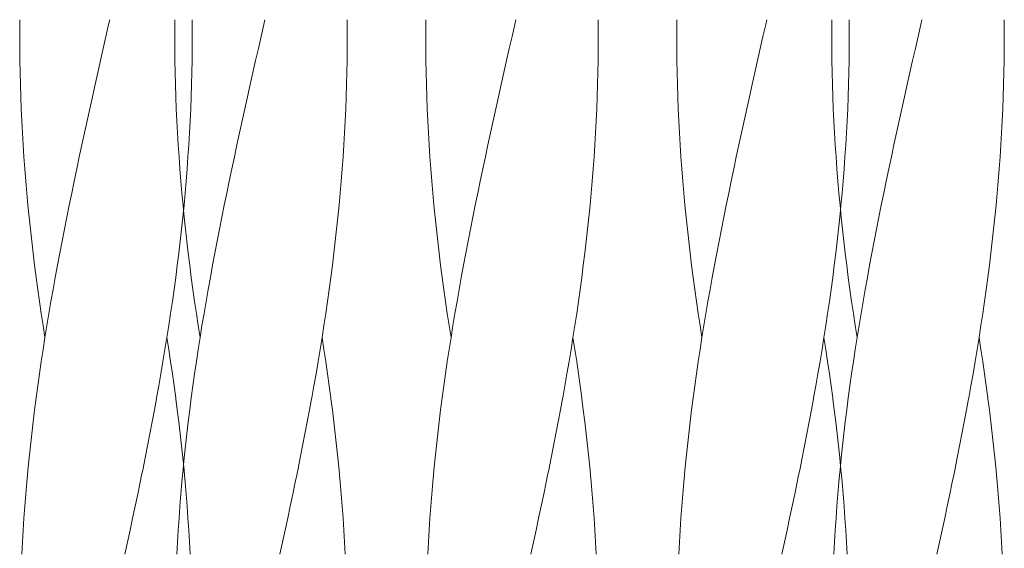
# Model space of a CAD drawing. Units: millimetres. Extents: x -730 to 906, y -687 to 665.
# Drawn here: x 615 to 674, y -112 to -81 of the extents above; entities that cross this region are included whole.
import ezdxf

# ---------------------------------------------------------------- set-up
doc = ezdxf.new("R2010")
doc.units = ezdxf.units.MM
doc.header["$LTSCALE"] = 5
doc.linetypes.add('JWW_DASHED1', pattern=[1.693333, 0.846667, -0.846667])
doc.layers.add('E-8_ハッチ', color=7, linetype='Continuous')
doc.layers.add('E-A_インテリア', color=7, linetype='Continuous')

msp = doc.modelspace()

# ---------------------------------------------------------------- linework, layer by layer
at = {"layer": 'E-8_ハッチ', "color": 6, "linetype": 'JWW_DASHED1', "lineweight": 5}
for p, q in [((624.602, -81.934), (624.605, -81.223)), ((624.605, -81.223), (624.608, -80.943)), ((664.407, -81.223), (664.404, -80.943)), ((664.409, -81.934), (664.407, -81.223)), ((624.605, -82.645), (624.602, -81.934)), ((664.407, -82.645), (664.409, -81.934)), ((624.612, -83.355), (624.605, -82.645)), ((664.399, -83.355), (664.407, -82.645)), ((624.625, -84.066), (624.612, -83.355)), ((664.386, -84.066), (664.399, -83.355)), ((624.642, -84.777), (624.625, -84.066)), ((664.369, -84.777), (664.386, -84.066)), ((624.665, -85.488), (624.642, -84.777)), ((664.346, -85.488), (664.369, -84.777)), ((624.692, -86.198), (624.665, -85.488)), ((664.319, -86.198), (664.346, -85.488)), ((624.725, -86.909), (624.692, -86.198)), ((664.286, -86.909), (664.319, -86.198)), ((624.762, -87.62), (624.725, -86.909)), ((664.249, -87.62), (664.286, -86.909)), ((624.804, -88.33), (624.762, -87.62)), ((664.207, -88.33), (664.249, -87.62)), ((624.851, -89.041), (624.804, -88.33)), ((664.16, -89.041), (664.207, -88.33)), ((624.903, -89.752), (624.851, -89.041)), ((664.108, -89.752), (664.16, -89.041)), ((624.96, -90.463), (624.903, -89.752)), ((664.052, -90.463), (664.108, -89.752)), ((625.021, -91.173), (624.96, -90.463)), ((663.99, -91.173), (664.052, -90.463)), ((625.087, -91.884), (625.021, -91.173)), ((663.924, -91.884), (663.99, -91.173)), ((625.116, -92.181), (625.087, -91.884)), ((663.895, -92.181), (663.924, -91.884)), ((625.087, -107.52), (625.116, -107.223)), ((625.021, -108.23), (625.058, -107.827)), ((625.058, -107.827), (625.087, -107.52)), ((663.99, -108.23), (663.953, -107.827)), ((624.96, -108.941), (625.021, -108.23)), ((664.052, -108.941), (663.99, -108.23)), ((624.903, -109.652), (624.96, -108.941)), ((664.108, -109.652), (664.052, -108.941)), ((624.851, -110.363), (624.903, -109.652)), ((664.16, -110.363), (664.108, -109.652)), ((624.804, -111.073), (624.851, -110.363)), ((664.207, -111.073), (664.16, -110.363)), ((624.762, -111.784), (624.804, -111.073)), ((664.249, -111.784), (664.207, -111.073)), ((624.725, -112.495), (624.762, -111.784)), ((664.286, -112.495), (664.249, -111.784))]:
    msp.add_line(p, q, dxfattribs=at)
at = {"layer": 'E-8_ハッチ', "color": 6, "linetype": 'Continuous', "lineweight": 5}
for p, q in [((629.693, -81.934), (629.853, -81.223)), ((629.853, -81.223), (629.916, -80.943)), ((634.782, -81.223), (634.779, -80.943)), ((634.785, -81.934), (634.782, -81.223)), ((654.227, -81.934), (654.229, -81.223)), ((654.229, -81.223), (654.232, -80.943)), ((659.318, -81.934), (659.478, -81.223)), ((659.478, -81.223), (659.541, -80.943)), ((629.534, -82.645), (629.693, -81.934)), ((634.782, -82.645), (634.785, -81.934)), ((654.229, -82.645), (654.227, -81.934)), ((659.158, -82.645), (659.318, -81.934)), ((629.374, -83.355), (629.534, -82.645)), ((634.775, -83.355), (634.782, -82.645)), ((654.237, -83.355), (654.229, -82.645)), ((658.998, -83.355), (659.158, -82.645)), ((629.214, -84.066), (629.374, -83.355)), ((634.762, -84.066), (634.775, -83.355)), ((654.249, -84.066), (654.237, -83.355)), ((658.839, -84.066), (658.998, -83.355)), ((629.055, -84.777), (629.214, -84.066)), ((634.745, -84.777), (634.762, -84.066)), ((654.267, -84.777), (654.249, -84.066)), ((658.68, -84.777), (658.839, -84.066)), ((628.897, -85.488), (629.055, -84.777)), ((634.722, -85.488), (634.745, -84.777)), ((654.289, -85.488), (654.267, -84.777)), ((658.521, -85.488), (658.68, -84.777)), ((628.739, -86.198), (628.897, -85.488)), ((634.694, -86.198), (634.722, -85.488)), ((654.317, -86.198), (654.289, -85.488)), ((658.364, -86.198), (658.521, -85.488)), ((628.583, -86.909), (628.739, -86.198)), ((634.662, -86.909), (634.694, -86.198)), ((654.349, -86.909), (654.317, -86.198)), ((658.207, -86.909), (658.364, -86.198)), ((628.427, -87.62), (628.583, -86.909)), ((634.625, -87.62), (634.662, -86.909)), ((654.387, -87.62), (654.349, -86.909)), ((658.052, -87.62), (658.207, -86.909)), ((628.273, -88.33), (628.427, -87.62)), ((634.582, -88.33), (634.625, -87.62)), ((654.429, -88.33), (654.387, -87.62)), ((657.897, -88.33), (658.052, -87.62)), ((628.12, -89.041), (628.273, -88.33)), ((634.535, -89.041), (634.582, -88.33)), ((654.476, -89.041), (654.429, -88.33)), ((657.745, -89.041), (657.897, -88.33)), ((627.969, -89.752), (628.12, -89.041)), ((634.484, -89.752), (634.535, -89.041)), ((654.528, -89.752), (654.476, -89.041)), ((657.593, -89.752), (657.745, -89.041)), ((627.819, -90.463), (627.969, -89.752)), ((634.427, -90.463), (634.484, -89.752)), ((654.584, -90.463), (654.528, -89.752)), ((657.444, -90.463), (657.593, -89.752)), ((627.672, -91.173), (627.819, -90.463)), ((634.366, -91.173), (634.427, -90.463)), ((654.645, -91.173), (654.584, -90.463)), ((657.296, -91.173), (657.444, -90.463)), ((627.526, -91.884), (627.672, -91.173)), ((634.3, -91.884), (634.366, -91.173)), ((654.711, -91.884), (654.645, -91.173)), ((657.15, -91.884), (657.296, -91.173)), ((625.157, -92.595), (625.116, -92.181)), ((627.382, -92.595), (627.526, -91.884)), ((634.23, -92.595), (634.3, -91.884)), ((654.782, -92.595), (654.711, -91.884)), ((657.007, -92.595), (657.15, -91.884)), ((663.854, -92.595), (663.895, -92.181)), ((625.232, -93.305), (625.157, -92.595)), ((627.241, -93.305), (627.382, -92.595)), ((634.155, -93.305), (634.23, -92.595)), ((654.856, -93.305), (654.782, -92.595)), ((656.865, -93.305), (657.007, -92.595)), ((663.779, -93.305), (663.854, -92.595)), ((625.289, -93.815), (625.232, -93.305)), ((627.102, -94.016), (627.241, -93.305)), ((634.076, -94.016), (634.155, -93.305)), ((654.936, -94.016), (654.856, -93.305)), ((656.726, -94.016), (656.865, -93.305)), ((663.7, -94.016), (663.779, -93.305)), ((625.311, -94.016), (625.289, -93.815)), ((625.395, -94.727), (625.311, -94.016)), ((626.965, -94.727), (627.102, -94.016)), ((633.992, -94.727), (634.076, -94.016)), ((655.019, -94.727), (654.936, -94.016)), ((656.59, -94.727), (656.726, -94.016)), ((663.616, -94.727), (663.7, -94.016)), ((625.483, -95.438), (625.395, -94.727)), ((626.832, -95.438), (626.965, -94.727)), ((633.904, -95.438), (633.992, -94.727)), ((655.107, -95.438), (655.019, -94.727)), ((656.456, -95.438), (656.59, -94.727)), ((663.529, -95.438), (663.616, -94.727)), ((625.575, -96.148), (625.483, -95.438)), ((626.701, -96.148), (626.832, -95.438)), ((633.812, -96.148), (633.904, -95.438)), ((655.199, -96.148), (655.107, -95.438)), ((656.325, -96.148), (656.456, -95.438)), ((663.437, -96.148), (663.529, -95.438)), ((625.671, -96.859), (625.575, -96.148)), ((626.573, -96.859), (626.701, -96.148)), ((633.716, -96.859), (633.812, -96.148)), ((655.295, -96.859), (655.199, -96.148)), ((656.197, -96.859), (656.325, -96.148)), ((663.341, -96.859), (663.437, -96.148)), ((625.771, -97.57), (625.671, -96.859)), ((626.448, -97.57), (626.573, -96.859)), ((633.616, -97.57), (633.716, -96.859)), ((655.395, -97.57), (655.295, -96.859)), ((656.073, -97.57), (656.197, -96.859)), ((663.241, -97.57), (663.341, -96.859)), ((625.875, -98.28), (625.771, -97.57)), ((626.327, -98.28), (626.448, -97.57)), ((633.512, -98.28), (633.616, -97.57)), ((655.499, -98.28), (655.395, -97.57)), ((655.951, -98.28), (656.073, -97.57)), ((663.137, -98.28), (663.241, -97.57)), ((625.982, -98.991), (625.875, -98.28)), ((626.208, -98.991), (626.327, -98.28)), ((633.405, -98.991), (633.512, -98.28)), ((655.607, -98.991), (655.499, -98.28)), ((655.833, -98.991), (655.951, -98.28)), ((663.029, -98.991), (663.137, -98.28)), ((626.093, -99.702), (625.982, -98.991)), ((626.093, -99.702), (626.208, -98.991)), ((633.293, -99.702), (633.405, -98.991)), ((655.718, -99.702), (655.607, -98.991)), ((655.718, -99.702), (655.833, -98.991)), ((662.918, -99.702), (663.029, -98.991)), ((625.982, -100.413), (626.093, -99.702)), ((633.179, -100.413), (633.293, -99.702)), ((633.405, -100.413), (633.293, -99.702)), ((655.607, -100.413), (655.718, -99.702)), ((662.803, -100.413), (662.918, -99.702)), ((663.029, -100.413), (662.918, -99.702)), ((625.875, -101.123), (625.982, -100.413)), ((633.06, -101.123), (633.179, -100.413)), ((633.512, -101.123), (633.405, -100.413)), ((655.499, -101.123), (655.607, -100.413)), ((662.685, -101.123), (662.803, -100.413)), ((663.137, -101.123), (663.029, -100.413)), ((625.771, -101.834), (625.875, -101.123)), ((632.939, -101.834), (633.06, -101.123)), ((633.616, -101.834), (633.512, -101.123)), ((655.395, -101.834), (655.499, -101.123)), ((662.563, -101.834), (662.685, -101.123)), ((663.241, -101.834), (663.137, -101.123)), ((625.671, -102.545), (625.771, -101.834)), ((632.814, -102.545), (632.939, -101.834)), ((633.716, -102.545), (633.616, -101.834)), ((655.295, -102.545), (655.395, -101.834)), ((662.438, -102.545), (662.563, -101.834)), ((663.341, -102.545), (663.241, -101.834)), ((625.575, -103.255), (625.671, -102.545)), ((632.686, -103.255), (632.814, -102.545)), ((633.812, -103.255), (633.716, -102.545)), ((655.199, -103.255), (655.295, -102.545)), ((662.31, -103.255), (662.438, -102.545)), ((663.437, -103.255), (663.341, -102.545)), ((625.483, -103.966), (625.575, -103.255)), ((632.555, -103.966), (632.673, -103.327)), ((632.673, -103.327), (632.686, -103.255)), ((633.822, -103.327), (633.812, -103.255)), ((633.904, -103.966), (633.822, -103.327)), ((655.107, -103.966), (655.199, -103.255)), ((662.18, -103.966), (662.297, -103.327)), ((662.297, -103.327), (662.31, -103.255)), ((663.446, -103.327), (663.437, -103.255)), ((663.529, -103.966), (663.446, -103.327)), ((625.395, -104.677), (625.483, -103.966)), ((632.421, -104.677), (632.555, -103.966)), ((633.992, -104.677), (633.904, -103.966)), ((655.019, -104.677), (655.107, -103.966)), ((662.046, -104.677), (662.18, -103.966)), ((663.616, -104.677), (663.529, -103.966)), ((625.311, -105.388), (625.395, -104.677)), ((632.285, -105.388), (632.421, -104.677)), ((634.076, -105.388), (633.992, -104.677)), ((654.936, -105.388), (655.019, -104.677)), ((661.909, -105.388), (662.046, -104.677)), ((663.7, -105.388), (663.616, -104.677)), ((625.232, -106.098), (625.311, -105.388)), ((632.146, -106.098), (632.285, -105.388)), ((634.155, -106.098), (634.076, -105.388)), ((654.856, -106.098), (654.936, -105.388)), ((661.771, -106.098), (661.909, -105.388)), ((663.779, -106.098), (663.7, -105.388)), ((625.157, -106.809), (625.232, -106.098)), ((632.005, -106.809), (632.146, -106.098)), ((634.23, -106.809), (634.155, -106.098)), ((654.782, -106.809), (654.856, -106.098)), ((661.629, -106.809), (661.771, -106.098)), ((663.854, -106.809), (663.779, -106.098)), ((625.116, -107.223), (625.157, -106.809)), ((631.861, -107.52), (632.005, -106.809)), ((634.3, -107.52), (634.23, -106.809)), ((654.711, -107.52), (654.782, -106.809)), ((661.486, -107.52), (661.629, -106.809)), ((663.924, -107.52), (663.854, -106.809)), ((631.715, -108.23), (631.798, -107.827)), ((631.798, -107.827), (631.861, -107.52)), ((634.329, -107.827), (634.3, -107.52)), ((634.366, -108.23), (634.329, -107.827)), ((654.645, -108.23), (654.683, -107.827)), ((654.683, -107.827), (654.711, -107.52)), ((661.34, -108.23), (661.423, -107.827)), ((661.423, -107.827), (661.486, -107.52)), ((663.953, -107.827), (663.924, -107.52)), ((631.568, -108.941), (631.715, -108.23)), ((634.427, -108.941), (634.366, -108.23)), ((654.584, -108.941), (654.645, -108.23)), ((661.192, -108.941), (661.34, -108.23)), ((631.418, -109.652), (631.568, -108.941)), ((634.484, -109.652), (634.427, -108.941)), ((654.528, -109.652), (654.584, -108.941)), ((661.042, -109.652), (661.192, -108.941)), ((631.267, -110.363), (631.418, -109.652)), ((634.535, -110.363), (634.484, -109.652)), ((654.476, -110.363), (654.528, -109.652)), ((660.891, -110.363), (661.042, -109.652)), ((631.114, -111.073), (631.267, -110.363)), ((634.582, -111.073), (634.535, -110.363)), ((654.429, -111.073), (654.476, -110.363)), ((660.738, -111.073), (660.891, -110.363)), ((630.96, -111.784), (631.114, -111.073)), ((634.625, -111.784), (634.582, -111.073)), ((654.387, -111.784), (654.429, -111.073)), ((660.584, -111.784), (660.738, -111.073)), ((630.804, -112.495), (630.96, -111.784)), ((634.662, -112.495), (634.625, -111.784)), ((654.349, -112.495), (654.387, -111.784)), ((660.428, -112.495), (660.584, -111.784))]:
    msp.add_line(p, q, dxfattribs=at)
at = {"layer": 'E-A_インテリア', "color": 7, "linetype": 'Continuous', "lineweight": 9}
for p, q in [((615.448, -81.934), (615.45, -81.223)), ((615.45, -81.223), (615.453, -80.943)), ((620.539, -81.934), (620.699, -81.223)), ((620.699, -81.223), (620.762, -80.943)), ((625.628, -81.223), (625.625, -80.943)), ((625.63, -81.934), (625.628, -81.223)), ((639.414, -81.934), (639.417, -81.223)), ((639.417, -81.223), (639.42, -80.943)), ((644.506, -81.934), (644.666, -81.223)), ((644.666, -81.223), (644.729, -80.943)), ((649.594, -81.223), (649.591, -80.943)), ((649.597, -81.934), (649.594, -81.223)), ((663.381, -81.934), (663.384, -81.223)), ((663.384, -81.223), (663.387, -80.943)), ((668.472, -81.934), (668.632, -81.223)), ((668.632, -81.223), (668.695, -80.943)), ((673.561, -81.223), (673.558, -80.943)), ((673.563, -81.934), (673.561, -81.223)), ((615.45, -82.645), (615.448, -81.934)), ((620.379, -82.645), (620.539, -81.934)), ((625.628, -82.645), (625.63, -81.934)), ((639.417, -82.645), (639.414, -81.934)), ((644.346, -82.645), (644.506, -81.934)), ((649.594, -82.645), (649.597, -81.934)), ((663.384, -82.645), (663.381, -81.934)), ((668.312, -82.645), (668.472, -81.934)), ((673.561, -82.645), (673.563, -81.934)), ((615.458, -83.355), (615.45, -82.645)), ((620.219, -83.355), (620.379, -82.645)), ((625.62, -83.355), (625.628, -82.645)), ((639.425, -83.355), (639.417, -82.645)), ((644.186, -83.355), (644.346, -82.645)), ((649.587, -83.355), (649.594, -82.645)), ((663.391, -83.355), (663.384, -82.645)), ((668.153, -83.355), (668.312, -82.645)), ((673.553, -83.355), (673.561, -82.645)), ((615.47, -84.066), (615.458, -83.355)), ((620.06, -84.066), (620.219, -83.355)), ((625.608, -84.066), (625.62, -83.355)), ((639.437, -84.066), (639.425, -83.355)), ((644.027, -84.066), (644.186, -83.355)), ((649.574, -84.066), (649.587, -83.355)), ((663.404, -84.066), (663.391, -83.355)), ((667.993, -84.066), (668.153, -83.355)), ((673.541, -84.066), (673.553, -83.355)), ((615.488, -84.777), (615.47, -84.066)), ((619.901, -84.777), (620.06, -84.066)), ((625.59, -84.777), (625.608, -84.066)), ((639.455, -84.777), (639.437, -84.066)), ((643.868, -84.777), (644.027, -84.066)), ((649.557, -84.777), (649.574, -84.066)), ((663.421, -84.777), (663.404, -84.066)), ((667.834, -84.777), (667.993, -84.066)), ((673.523, -84.777), (673.541, -84.066)), ((615.511, -85.488), (615.488, -84.777)), ((619.743, -85.488), (619.901, -84.777)), ((625.568, -85.488), (625.59, -84.777)), ((639.477, -85.488), (639.455, -84.777)), ((643.709, -85.488), (643.868, -84.777)), ((649.534, -85.488), (649.557, -84.777)), ((663.444, -85.488), (663.421, -84.777)), ((667.676, -85.488), (667.834, -84.777)), ((673.501, -85.488), (673.523, -84.777)), ((615.538, -86.198), (615.511, -85.488)), ((619.585, -86.198), (619.743, -85.488)), ((625.54, -86.198), (625.568, -85.488)), ((639.505, -86.198), (639.477, -85.488)), ((643.552, -86.198), (643.709, -85.488)), ((649.507, -86.198), (649.534, -85.488)), ((663.471, -86.198), (663.444, -85.488)), ((667.518, -86.198), (667.676, -85.488)), ((673.473, -86.198), (673.501, -85.488)), ((615.57, -86.909), (615.538, -86.198)), ((619.428, -86.909), (619.585, -86.198)), ((625.508, -86.909), (625.54, -86.198)), ((639.537, -86.909), (639.505, -86.198)), ((643.395, -86.909), (643.552, -86.198)), ((649.474, -86.909), (649.507, -86.198)), ((663.504, -86.909), (663.471, -86.198)), ((667.362, -86.909), (667.518, -86.198)), ((673.441, -86.909), (673.473, -86.198)), ((615.608, -87.62), (615.57, -86.909)), ((619.273, -87.62), (619.428, -86.909)), ((625.47, -87.62), (625.508, -86.909)), ((639.574, -87.62), (639.537, -86.909)), ((643.24, -87.62), (643.395, -86.909)), ((649.437, -87.62), (649.474, -86.909)), ((663.541, -87.62), (663.504, -86.909)), ((667.206, -87.62), (667.362, -86.909)), ((673.404, -87.62), (673.441, -86.909)), ((615.65, -88.33), (615.608, -87.62)), ((619.119, -88.33), (619.273, -87.62)), ((625.428, -88.33), (625.47, -87.62)), ((639.617, -88.33), (639.574, -87.62)), ((643.085, -88.33), (643.24, -87.62)), ((649.395, -88.33), (649.437, -87.62)), ((663.583, -88.33), (663.541, -87.62)), ((667.052, -88.33), (667.206, -87.62)), ((673.361, -88.33), (673.404, -87.62)), ((615.697, -89.041), (615.65, -88.33)), ((618.966, -89.041), (619.119, -88.33)), ((625.381, -89.041), (625.428, -88.33)), ((639.664, -89.041), (639.617, -88.33)), ((642.932, -89.041), (643.085, -88.33)), ((649.348, -89.041), (649.395, -88.33)), ((663.63, -89.041), (663.583, -88.33)), ((666.899, -89.041), (667.052, -88.33)), ((673.314, -89.041), (673.361, -88.33)), ((615.749, -89.752), (615.697, -89.041)), ((618.814, -89.752), (618.966, -89.041)), ((625.329, -89.752), (625.381, -89.041)), ((639.715, -89.752), (639.664, -89.041)), ((642.781, -89.752), (642.932, -89.041)), ((649.296, -89.752), (649.348, -89.041)), ((663.682, -89.752), (663.63, -89.041)), ((666.748, -89.752), (666.899, -89.041)), ((673.262, -89.752), (673.314, -89.041)), ((615.805, -90.463), (615.749, -89.752)), ((618.665, -90.463), (618.814, -89.752)), ((625.273, -90.463), (625.329, -89.752)), ((639.772, -90.463), (639.715, -89.752)), ((642.631, -90.463), (642.781, -89.752)), ((649.239, -90.463), (649.296, -89.752)), ((663.739, -90.463), (663.682, -89.752)), ((666.598, -90.463), (666.748, -89.752)), ((673.206, -90.463), (673.262, -89.752)), ((615.867, -91.173), (615.805, -90.463)), ((618.517, -91.173), (618.665, -90.463)), ((625.211, -91.173), (625.273, -90.463)), ((639.833, -91.173), (639.772, -90.463)), ((642.484, -91.173), (642.631, -90.463)), ((649.178, -91.173), (649.239, -90.463)), ((663.8, -91.173), (663.739, -90.463)), ((666.45, -91.173), (666.598, -90.463)), ((673.145, -91.173), (673.206, -90.463)), ((615.932, -91.884), (615.867, -91.173)), ((618.371, -91.884), (618.517, -91.173)), ((625.146, -91.884), (625.211, -91.173)), ((639.899, -91.884), (639.833, -91.173)), ((642.338, -91.884), (642.484, -91.173)), ((649.112, -91.884), (649.178, -91.173)), ((663.866, -91.884), (663.8, -91.173)), ((666.305, -91.884), (666.45, -91.173)), ((673.079, -91.884), (673.145, -91.173)), ((616.003, -92.595), (615.932, -91.884)), ((618.228, -92.595), (618.371, -91.884)), ((625.075, -92.595), (625.146, -91.884)), ((639.969, -92.595), (639.899, -91.884)), ((642.194, -92.595), (642.338, -91.884)), ((649.042, -92.595), (649.112, -91.884)), ((663.936, -92.595), (663.866, -91.884)), ((666.161, -92.595), (666.305, -91.884)), ((673.009, -92.595), (673.079, -91.884)), ((616.078, -93.305), (616.003, -92.595)), ((618.086, -93.305), (618.228, -92.595)), ((625, -93.305), (625.075, -92.595)), ((640.044, -93.305), (639.969, -92.595)), ((642.053, -93.305), (642.194, -92.595)), ((648.967, -93.305), (649.042, -92.595)), ((664.011, -93.305), (663.936, -92.595)), ((666.02, -93.305), (666.161, -92.595)), ((672.934, -93.305), (673.009, -92.595)), ((616.157, -94.016), (616.078, -93.305)), ((617.947, -94.016), (618.086, -93.305)), ((624.921, -94.016), (625, -93.305)), ((640.123, -94.016), (640.044, -93.305)), ((641.914, -94.016), (642.053, -93.305)), ((648.888, -94.016), (648.967, -93.305)), ((664.09, -94.016), (664.011, -93.305)), ((665.881, -94.016), (666.02, -93.305)), ((672.854, -94.016), (672.934, -93.305)), ((616.24, -94.727), (616.157, -94.016)), ((617.811, -94.727), (617.947, -94.016)), ((624.838, -94.727), (624.921, -94.016)), ((640.207, -94.727), (640.123, -94.016)), ((641.778, -94.727), (641.914, -94.016)), ((648.804, -94.727), (648.888, -94.016)), ((664.174, -94.727), (664.09, -94.016)), ((665.744, -94.727), (665.881, -94.016)), ((672.771, -94.727), (672.854, -94.016)), ((616.328, -95.438), (616.24, -94.727)), ((617.677, -95.438), (617.811, -94.727)), ((624.75, -95.438), (624.838, -94.727)), ((640.295, -95.438), (640.207, -94.727)), ((641.644, -95.438), (641.778, -94.727)), ((648.716, -95.438), (648.804, -94.727)), ((664.261, -95.438), (664.174, -94.727)), ((665.611, -95.438), (665.744, -94.727)), ((672.683, -95.438), (672.771, -94.727)), ((616.42, -96.148), (616.328, -95.438)), ((617.547, -96.148), (617.677, -95.438)), ((624.658, -96.148), (624.75, -95.438)), ((640.387, -96.148), (640.295, -95.438)), ((641.513, -96.148), (641.644, -95.438)), ((648.625, -96.148), (648.716, -95.438)), ((664.353, -96.148), (664.261, -95.438)), ((665.48, -96.148), (665.611, -95.438)), ((672.591, -96.148), (672.683, -95.438)), ((616.516, -96.859), (616.42, -96.148)), ((617.419, -96.859), (617.547, -96.148)), ((624.562, -96.859), (624.658, -96.148)), ((640.483, -96.859), (640.387, -96.148)), ((641.385, -96.859), (641.513, -96.148)), ((648.528, -96.859), (648.625, -96.148)), ((664.449, -96.859), (664.353, -96.148)), ((665.352, -96.859), (665.48, -96.148)), ((672.495, -96.859), (672.591, -96.148)), ((616.616, -97.57), (616.516, -96.859)), ((617.294, -97.57), (617.419, -96.859)), ((624.462, -97.57), (624.562, -96.859)), ((640.583, -97.57), (640.483, -96.859)), ((641.26, -97.57), (641.385, -96.859)), ((648.428, -97.57), (648.528, -96.859)), ((664.549, -97.57), (664.449, -96.859)), ((665.227, -97.57), (665.352, -96.859)), ((672.395, -97.57), (672.495, -96.859)), ((616.72, -98.28), (616.616, -97.57)), ((617.172, -98.28), (617.294, -97.57)), ((624.358, -98.28), (624.462, -97.57)), ((640.687, -98.28), (640.583, -97.57)), ((641.139, -98.28), (641.26, -97.57)), ((648.325, -98.28), (648.428, -97.57)), ((664.653, -98.28), (664.549, -97.57)), ((665.105, -98.28), (665.227, -97.57)), ((672.291, -98.28), (672.395, -97.57)), ((616.828, -98.991), (616.72, -98.28)), ((617.054, -98.991), (617.172, -98.28)), ((624.25, -98.991), (624.358, -98.28)), ((640.794, -98.991), (640.687, -98.28)), ((641.021, -98.991), (641.139, -98.28)), ((648.217, -98.991), (648.325, -98.28)), ((664.761, -98.991), (664.653, -98.28)), ((664.987, -98.991), (665.105, -98.28)), ((672.184, -98.991), (672.291, -98.28)), ((616.939, -99.702), (616.828, -98.991)), ((616.939, -99.702), (617.054, -98.991)), ((624.139, -99.702), (624.25, -98.991)), ((640.906, -99.702), (640.794, -98.991)), ((640.906, -99.702), (641.021, -98.991)), ((648.106, -99.702), (648.217, -98.991)), ((664.872, -99.702), (664.761, -98.991)), ((664.872, -99.702), (664.987, -98.991)), ((672.072, -99.702), (672.184, -98.991)), ((616.828, -100.413), (616.939, -99.702)), ((624.024, -100.413), (624.139, -99.702)), ((624.25, -100.413), (624.139, -99.702)), ((640.794, -100.413), (640.906, -99.702)), ((647.991, -100.413), (648.106, -99.702)), ((648.217, -100.413), (648.106, -99.702)), ((664.761, -100.413), (664.872, -99.702)), ((671.957, -100.413), (672.072, -99.702)), ((672.184, -100.413), (672.072, -99.702)), ((616.72, -101.123), (616.828, -100.413)), ((623.906, -101.123), (624.024, -100.413)), ((624.358, -101.123), (624.25, -100.413)), ((640.687, -101.123), (640.794, -100.413)), ((647.873, -101.123), (647.991, -100.413)), ((648.325, -101.123), (648.217, -100.413)), ((664.653, -101.123), (664.761, -100.413)), ((671.839, -101.123), (671.957, -100.413)), ((672.291, -101.123), (672.184, -100.413)), ((616.616, -101.834), (616.72, -101.123)), ((623.784, -101.834), (623.906, -101.123)), ((624.462, -101.834), (624.358, -101.123)), ((640.583, -101.834), (640.687, -101.123)), ((647.751, -101.834), (647.873, -101.123)), ((648.428, -101.834), (648.325, -101.123)), ((664.549, -101.834), (664.653, -101.123)), ((671.718, -101.834), (671.839, -101.123)), ((672.395, -101.834), (672.291, -101.123)), ((616.516, -102.545), (616.616, -101.834)), ((623.659, -102.545), (623.784, -101.834)), ((624.562, -102.545), (624.462, -101.834)), ((640.483, -102.545), (640.583, -101.834)), ((647.626, -102.545), (647.751, -101.834)), ((648.528, -102.545), (648.428, -101.834)), ((664.449, -102.545), (664.549, -101.834)), ((671.593, -102.545), (671.718, -101.834)), ((672.495, -102.545), (672.395, -101.834)), ((616.42, -103.255), (616.516, -102.545)), ((623.532, -103.255), (623.659, -102.545)), ((624.658, -103.255), (624.562, -102.545)), ((640.387, -103.255), (640.483, -102.545)), ((647.498, -103.255), (647.626, -102.545)), ((648.625, -103.255), (648.528, -102.545)), ((664.353, -103.255), (664.449, -102.545)), ((671.465, -103.255), (671.593, -102.545)), ((672.591, -103.255), (672.495, -102.545)), ((616.328, -103.966), (616.42, -103.255)), ((623.401, -103.966), (623.518, -103.327)), ((623.518, -103.327), (623.532, -103.255)), ((624.667, -103.327), (624.658, -103.255)), ((624.75, -103.966), (624.667, -103.327)), ((640.295, -103.966), (640.387, -103.255)), ((647.367, -103.966), (647.485, -103.327)), ((647.485, -103.327), (647.498, -103.255)), ((648.634, -103.327), (648.625, -103.255)), ((648.716, -103.966), (648.634, -103.327)), ((664.261, -103.966), (664.353, -103.255)), ((671.334, -103.966), (671.452, -103.327)), ((671.452, -103.327), (671.465, -103.255)), ((672.6, -103.327), (672.591, -103.255)), ((672.683, -103.966), (672.6, -103.327)), ((616.24, -104.677), (616.328, -103.966)), ((623.267, -104.677), (623.401, -103.966)), ((624.838, -104.677), (624.75, -103.966)), ((640.207, -104.677), (640.295, -103.966)), ((647.234, -104.677), (647.367, -103.966)), ((648.804, -104.677), (648.716, -103.966)), ((664.174, -104.677), (664.261, -103.966)), ((671.2, -104.677), (671.334, -103.966)), ((672.771, -104.677), (672.683, -103.966)), ((616.157, -105.388), (616.24, -104.677)), ((623.131, -105.388), (623.267, -104.677)), ((624.921, -105.388), (624.838, -104.677)), ((640.123, -105.388), (640.207, -104.677)), ((647.097, -105.388), (647.234, -104.677)), ((648.888, -105.388), (648.804, -104.677)), ((664.09, -105.388), (664.174, -104.677)), ((671.064, -105.388), (671.2, -104.677)), ((672.854, -105.388), (672.771, -104.677)), ((616.078, -106.098), (616.157, -105.388)), ((622.992, -106.098), (623.131, -105.388)), ((625, -106.098), (624.921, -105.388)), ((640.044, -106.098), (640.123, -105.388)), ((646.958, -106.098), (647.097, -105.388)), ((648.967, -106.098), (648.888, -105.388)), ((664.011, -106.098), (664.09, -105.388)), ((670.925, -106.098), (671.064, -105.388)), ((672.934, -106.098), (672.854, -105.388)), ((616.003, -106.809), (616.078, -106.098)), ((622.85, -106.809), (622.992, -106.098)), ((625.075, -106.809), (625, -106.098)), ((639.969, -106.809), (640.044, -106.098)), ((646.817, -106.809), (646.958, -106.098)), ((649.042, -106.809), (648.967, -106.098)), ((663.936, -106.809), (664.011, -106.098)), ((670.784, -106.809), (670.925, -106.098)), ((673.009, -106.809), (672.934, -106.098)), ((615.932, -107.52), (616.003, -106.809)), ((622.707, -107.52), (622.85, -106.809)), ((625.146, -107.52), (625.075, -106.809)), ((639.899, -107.52), (639.969, -106.809)), ((646.673, -107.52), (646.817, -106.809)), ((649.112, -107.52), (649.042, -106.809)), ((663.866, -107.52), (663.936, -106.809)), ((670.64, -107.52), (670.784, -106.809)), ((673.079, -107.52), (673.009, -106.809)), ((615.867, -108.23), (615.904, -107.827)), ((615.904, -107.827), (615.932, -107.52)), ((622.561, -108.23), (622.644, -107.827)), ((622.644, -107.827), (622.707, -107.52)), ((625.174, -107.827), (625.146, -107.52)), ((625.211, -108.23), (625.174, -107.827)), ((639.833, -108.23), (639.871, -107.827)), ((639.871, -107.827), (639.899, -107.52)), ((646.528, -108.23), (646.61, -107.827)), ((646.61, -107.827), (646.673, -107.52)), ((649.141, -107.827), (649.112, -107.52)), ((649.178, -108.23), (649.141, -107.827)), ((663.8, -108.23), (663.837, -107.827)), ((663.837, -107.827), (663.866, -107.52)), ((670.494, -108.23), (670.577, -107.827)), ((670.577, -107.827), (670.64, -107.52)), ((673.107, -107.827), (673.079, -107.52)), ((673.145, -108.23), (673.107, -107.827)), ((615.805, -108.941), (615.867, -108.23)), ((622.413, -108.941), (622.561, -108.23)), ((625.273, -108.941), (625.211, -108.23)), ((639.772, -108.941), (639.833, -108.23)), ((646.38, -108.941), (646.528, -108.23)), ((649.239, -108.941), (649.178, -108.23)), ((663.739, -108.941), (663.8, -108.23)), ((670.346, -108.941), (670.494, -108.23)), ((673.206, -108.941), (673.145, -108.23)), ((615.749, -109.652), (615.805, -108.941)), ((622.264, -109.652), (622.413, -108.941)), ((625.329, -109.652), (625.273, -108.941)), ((639.715, -109.652), (639.772, -108.941)), ((646.23, -109.652), (646.38, -108.941)), ((649.296, -109.652), (649.239, -108.941)), ((663.682, -109.652), (663.739, -108.941)), ((670.197, -109.652), (670.346, -108.941)), ((673.262, -109.652), (673.206, -108.941)), ((615.697, -110.363), (615.749, -109.652)), ((622.112, -110.363), (622.264, -109.652)), ((625.381, -110.363), (625.329, -109.652)), ((639.664, -110.363), (639.715, -109.652)), ((646.079, -110.363), (646.23, -109.652)), ((649.348, -110.363), (649.296, -109.652)), ((663.63, -110.363), (663.682, -109.652)), ((670.046, -110.363), (670.197, -109.652)), ((673.314, -110.363), (673.262, -109.652)), ((615.65, -111.073), (615.697, -110.363)), ((621.959, -111.073), (622.112, -110.363)), ((625.428, -111.073), (625.381, -110.363)), ((639.617, -111.073), (639.664, -110.363)), ((645.926, -111.073), (646.079, -110.363)), ((649.395, -111.073), (649.348, -110.363)), ((663.583, -111.073), (663.63, -110.363)), ((669.893, -111.073), (670.046, -110.363)), ((673.361, -111.073), (673.314, -110.363)), ((615.608, -111.784), (615.65, -111.073)), ((621.805, -111.784), (621.959, -111.073)), ((625.47, -111.784), (625.428, -111.073)), ((639.574, -111.784), (639.617, -111.073)), ((645.772, -111.784), (645.926, -111.073)), ((649.437, -111.784), (649.395, -111.073)), ((663.541, -111.784), (663.583, -111.073)), ((669.738, -111.784), (669.893, -111.073)), ((673.404, -111.784), (673.361, -111.073)), ((615.57, -112.495), (615.608, -111.784)), ((621.65, -112.495), (621.805, -111.784)), ((625.508, -112.495), (625.47, -111.784)), ((639.537, -112.495), (639.574, -111.784)), ((645.616, -112.495), (645.772, -111.784)), ((649.474, -112.495), (649.437, -111.784)), ((663.504, -112.495), (663.541, -111.784)), ((669.583, -112.495), (669.738, -111.784)), ((673.441, -112.495), (673.404, -111.784))]:
    msp.add_line(p, q, dxfattribs=at)

doc.saveas('drawing.dxf')
